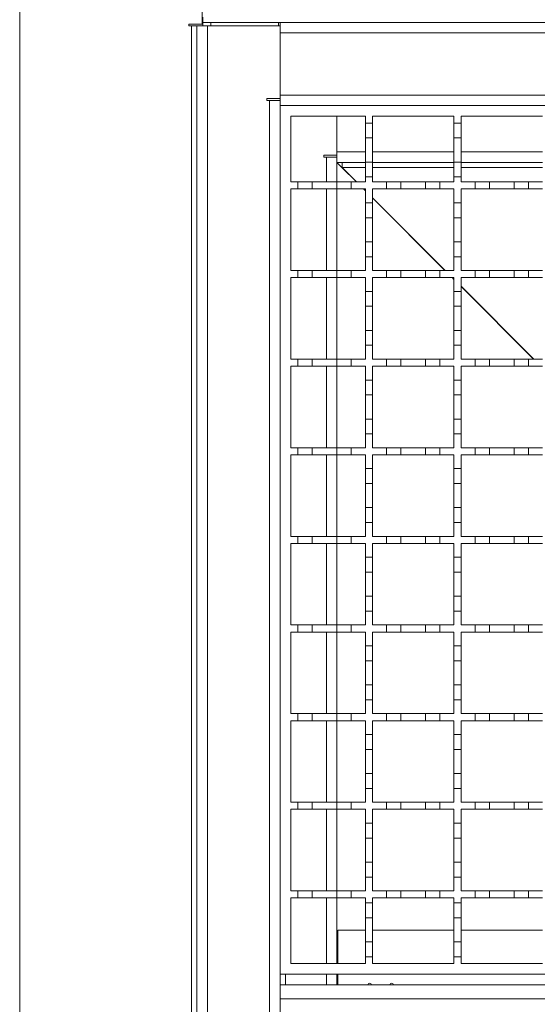
# Model space of a CAD drawing. Units: millimetres. Extents: x 765 to 2216, y 110 to 1959.
# Drawn here: x 922 to 1068, y 1440 to 1718 of the extents above; entities that cross this region are included whole.
import ezdxf

# ---------------------------------------------------------------- set-up
doc = ezdxf.new("R2010")
doc.units = ezdxf.units.MM
doc.header["$LTSCALE"] = 10
doc.linetypes.add('SLD-Durchgehend', pattern=[0])
doc.layers.add('MAßLINIE_MAßZEICHNUNGEN', color=7, linetype='SLD-Durchgehend')
doc.styles.add('SLDTEXTSTYLE0', font='Opinion Pro')
doc.dimstyles.new('SLDDIMSTYLE0', dxfattribs={"dimtxt": 51.366374, "dimasz": 35, "dimexe": 0, "dimexo": 0.0625, "dimgap": 12.841593, "dimtad": 0, "dimdec": 0, "dimrnd": 1e-09, "dimzin": 12, "dimdsep": 46, "dimtxsty": 'SLDTEXTSTYLE0', "dimsah": 1, "dimcen": 0.09, "dimadec": 0, "dimazin": 3, "dimtfac": 1, "dimtdec": 0, "dimtofl": 0, "dimtmove": 0, "dimatfit": 3, "dimfxl": 1, "dimfrac": 2, "dimtolj": 1, "dimtzin": 12, "dimarcsym": 0})

# ---------------------------------------------------------------- blocks, each defined once
blk = doc.blocks.new('_D_3')
at = {"layer": 'MAßLINIE_MAßZEICHNUNGEN', "color": 7}
for p, q in [((972.21, 1726.02), (972.21, 1833.34)), ((1772.21, 1726.02), (1772.21, 1833.34)), ((972.21, 1823.34), (1309.82, 1823.34)), ((1772.21, 1823.34), (1427.41, 1823.34))]:
    blk.add_line(p, q, dxfattribs=at)
for points in [[(972.21, 1823.34), (1007.21, 1808.34), (1007.21, 1838.34)], [(1772.21, 1823.34), (1737.21, 1838.34), (1737.21, 1808.34)]]:
    blk.add_solid(points, dxfattribs=at)
at = {"layer": 'MAßLINIE_MAßZEICHNUNGEN', "color": 7, "insert": (1309.82, 1852.11), "char_height": 52.917, "attachment_point": 1, "style": 'SLDTEXTSTYLE0'}
blk.add_mtext('800', dxfattribs=at)

msp = doc.modelspace()

# ---------------------------------------------------------------- linework, layer by layer
at = {"color": 7, "linetype": 'SLD-Durchgehend', "lineweight": 18}
for p, q in [((973.71, 1716.52), (973.71, 1767.02)), ((922.21, 1752.02), (922.21, 882.02)), ((969.96, 1716.52), (973.71, 1716.52)), ((969.96, 1716.02), (969.96, 1716.52)), ((973.91, 1718.53), (973.91, 1717.03)), ((973.91, 1717.03), (973.91, 1716.02)), ((976.11, 1717.03), (973.91, 1717.03)), ((976.11, 1717.03), (995.21, 1717.03)), ((995.21, 1717.03), (995.21, 1716.02)), ((995.21, 1717.03), (995.71, 1717.03)), ((995.71, 1717.03), (995.71, 1716.73)), ((995.71, 1717.03), (1748.71, 1717.03)), ((995.71, 1716.73), (995.71, 1716.02)), ((970.71, 1716.02), (969.96, 1716.02)), ((970.71, 918.02), (970.71, 1716.02)), ((972.21, 1716.02), (970.71, 1716.02)), ((972.21, 1716.02), (975.21, 1716.02)), ((972.21, 918.02), (972.21, 1716.02)), ((975.21, 1716.02), (975.21, 918.02)), ((975.21, 1716.02), (995.71, 1716.02)), ((995.71, 1716.02), (995.71, 1695.52)), ((995.71, 1696.53), (995.71, 1714.03)), ((1748.71, 1714.03), (995.71, 1714.03)), ((991.96, 1695.52), (995.71, 1695.52)), ((991.96, 1695.02), (991.96, 1695.52)), ((992.71, 1695.02), (991.96, 1695.02)), ((992.71, 939.02), (992.71, 1695.02)), ((992.71, 1695.02), (995.71, 1695.02)), ((995.71, 1696.53), (1748.71, 1696.53)), ((995.71, 1693.53), (995.71, 1695.52)), ((995.71, 1448.53), (995.71, 1693.53)), ((995.71, 1693.53), (1745.71, 1693.53)), ((998.71, 1690.53), (1019.71, 1690.53)), ((998.71, 1672.03), (998.71, 1690.53)), ((1011.71, 1679.52), (1011.71, 1690.53)), ((1011.71, 1680.53), (1011.71, 1690.53)), ((1019.71, 1690.53), (1019.71, 1688.63)), ((1021.71, 1690.53), (1044.71, 1690.53)), ((1021.71, 1688.63), (1021.71, 1690.53)), ((1044.71, 1690.53), (1044.71, 1688.63)), ((1046.71, 1690.53), (1069.71, 1690.53)), ((1046.71, 1688.63), (1046.71, 1690.53)), ((1019.71, 1688.63), (1021.71, 1688.63)), ((1019.71, 1684.43), (1019.71, 1688.63)), ((1021.71, 1688.63), (1021.71, 1684.43)), ((1044.71, 1688.63), (1046.71, 1688.63)), ((1044.71, 1684.43), (1044.71, 1688.63)), ((1046.71, 1688.63), (1046.71, 1684.43)), ((1021.71, 1684.43), (1019.71, 1684.43)), ((1019.71, 1684.43), (1019.71, 1677.63)), ((1021.71, 1677.63), (1021.71, 1684.43)), ((1046.71, 1684.43), (1044.71, 1684.43)), ((1044.71, 1684.43), (1044.71, 1677.63)), ((1046.71, 1677.63), (1046.71, 1684.43)), ((1007.96, 1679.52), (1011.71, 1679.52)), ((1007.96, 1679.02), (1007.96, 1679.52)), ((1008.71, 1679.02), (1007.96, 1679.02)), ((1008.71, 1679.02), (1011.71, 1679.02)), ((1011.71, 1677.53), (1011.71, 1679.52)), ((1019.71, 1677.63), (1021.71, 1677.63)), ((1019.71, 1673.43), (1019.71, 1677.63)), ((1021.71, 1677.63), (1021.71, 1673.43)), ((1044.71, 1677.63), (1046.71, 1677.63)), ((1044.71, 1673.43), (1044.71, 1677.63)), ((1046.71, 1677.63), (1046.71, 1673.43)), ((1011.71, 1677.53), (1011.71, 1672.03)), ((1019.71, 1677.53), (1011.71, 1677.53)), ((1011.71, 1677.49), (1013.17, 1676.03)), ((1013.21, 1676.11), (1013.13, 1676.03)), ((1013.21, 1676.07), (1013.17, 1676.03)), ((1013.21, 1677.53), (1013.21, 1676.07)), ((1044.71, 1677.53), (1021.71, 1677.53)), ((1069.71, 1677.53), (1046.71, 1677.53)), ((1021.71, 1673.43), (1019.71, 1673.43)), ((1019.71, 1673.43), (1019.71, 1672.03)), ((1021.71, 1672.03), (1021.71, 1673.43)), ((1046.71, 1673.43), (1044.71, 1673.43)), ((1044.71, 1673.43), (1044.71, 1672.03)), ((1046.71, 1672.03), (1046.71, 1673.43)), ((998.71, 1672.03), (1000.71, 1672.03)), ((1000.71, 1670.03), (998.71, 1670.03)), ((998.71, 1647.03), (998.71, 1670.03)), ((1000.71, 1670.03), (1000.71, 1672.03)), ((1000.71, 1672.03), (1004.71, 1672.03)), ((1004.71, 1670.03), (1000.71, 1670.03)), ((1004.71, 1672.03), (1004.71, 1670.03)), ((1004.71, 1672.03), (1011.71, 1672.03)), ((1011.71, 1670.03), (1004.71, 1670.03)), ((1011.71, 1670.03), (1011.71, 1672.03)), ((1011.71, 1672.03), (1015.71, 1672.03)), ((1015.71, 1670.03), (1011.71, 1670.03)), ((1011.71, 1670.03), (1011.71, 1647.03)), ((1015.71, 1672.03), (1015.71, 1670.03)), ((1015.71, 1672.03), (1019.71, 1672.03)), ((1019.71, 1670.03), (1015.71, 1670.03)), ((1019.71, 1670.03), (1019.71, 1666.13)), ((1021.71, 1672.03), (1025.71, 1672.03)), ((1025.71, 1670.03), (1021.71, 1670.03)), ((1021.71, 1666.13), (1021.71, 1670.03)), ((1025.71, 1670.03), (1025.71, 1672.03)), ((1025.71, 1672.03), (1029.71, 1672.03)), ((1029.71, 1670.03), (1025.71, 1670.03)), ((1029.71, 1672.03), (1029.71, 1670.03)), ((1029.71, 1672.03), (1036.71, 1672.03)), ((1036.71, 1670.03), (1029.71, 1670.03)), ((1036.71, 1670.03), (1036.71, 1672.03)), ((1036.71, 1672.03), (1040.71, 1672.03)), ((1040.71, 1670.03), (1036.71, 1670.03)), ((1040.71, 1672.03), (1040.71, 1670.03)), ((1040.71, 1672.03), (1044.71, 1672.03)), ((1044.71, 1670.03), (1040.71, 1670.03)), ((1044.71, 1670.03), (1044.71, 1666.13)), ((1046.71, 1672.03), (1050.71, 1672.03)), ((1050.71, 1670.03), (1046.71, 1670.03)), ((1046.71, 1666.13), (1046.71, 1670.03)), ((1050.71, 1670.03), (1050.71, 1672.03)), ((1050.71, 1672.03), (1054.71, 1672.03)), ((1054.71, 1670.03), (1050.71, 1670.03)), ((1054.71, 1672.03), (1054.71, 1670.03)), ((1054.71, 1672.03), (1061.71, 1672.03)), ((1061.71, 1670.03), (1054.71, 1670.03)), ((1061.71, 1670.03), (1061.71, 1672.03)), ((1061.71, 1672.03), (1065.71, 1672.03)), ((1065.71, 1670.03), (1061.71, 1670.03)), ((1065.71, 1672.03), (1065.71, 1670.03)), ((1065.71, 1672.03), (1069.71, 1672.03)), ((1069.71, 1670.03), (1065.71, 1670.03)), ((1019.71, 1666.13), (1021.71, 1666.13)), ((1019.71, 1661.93), (1019.71, 1666.13)), ((1021.71, 1666.13), (1021.71, 1661.93)), ((1044.71, 1666.13), (1046.71, 1666.13)), ((1044.71, 1661.93), (1044.71, 1666.13)), ((1046.71, 1666.13), (1046.71, 1661.93)), ((1021.71, 1661.93), (1019.71, 1661.93)), ((1019.71, 1661.93), (1019.71, 1655.13)), ((1021.71, 1655.13), (1021.71, 1661.93)), ((1046.71, 1661.93), (1044.71, 1661.93)), ((1044.71, 1661.93), (1044.71, 1655.13)), ((1046.71, 1655.13), (1046.71, 1661.93)), ((1019.71, 1655.13), (1021.71, 1655.13)), ((1019.71, 1650.93), (1019.71, 1655.13)), ((1021.71, 1655.13), (1021.71, 1650.93)), ((1044.71, 1655.13), (1046.71, 1655.13)), ((1044.71, 1650.93), (1044.71, 1655.13)), ((1046.71, 1655.13), (1046.71, 1650.93)), ((1021.71, 1650.93), (1019.71, 1650.93)), ((1019.71, 1650.93), (1019.71, 1647.03)), ((1021.71, 1647.03), (1021.71, 1650.93)), ((1046.71, 1650.93), (1044.71, 1650.93)), ((1044.71, 1650.93), (1044.71, 1647.03)), ((1046.71, 1647.03), (1046.71, 1650.93)), ((998.71, 1647.03), (1000.71, 1647.03)), ((1000.71, 1645.03), (998.71, 1645.03)), ((998.71, 1622.03), (998.71, 1645.03)), ((1000.71, 1645.03), (1000.71, 1647.03)), ((1000.71, 1647.03), (1004.71, 1647.03)), ((1004.71, 1645.03), (1000.71, 1645.03)), ((1004.71, 1647.03), (1004.71, 1645.03)), ((1004.71, 1647.03), (1011.71, 1647.03)), ((1011.71, 1645.03), (1004.71, 1645.03)), ((1011.71, 1645.03), (1011.71, 1647.03)), ((1011.71, 1647.03), (1015.71, 1647.03)), ((1015.71, 1645.03), (1011.71, 1645.03)), ((1011.71, 1645.03), (1011.71, 1622.03)), ((1015.71, 1647.03), (1015.71, 1645.03)), ((1015.71, 1647.03), (1019.71, 1647.03)), ((1019.71, 1645.03), (1015.71, 1645.03)), ((1019.71, 1645.03), (1019.71, 1641.13)), ((1021.71, 1647.03), (1025.71, 1647.03)), ((1025.71, 1645.03), (1021.71, 1645.03)), ((1021.71, 1641.13), (1021.71, 1645.03)), ((1025.71, 1645.03), (1025.71, 1647.03)), ((1025.71, 1647.03), (1029.71, 1647.03)), ((1029.71, 1645.03), (1025.71, 1645.03)), ((1029.71, 1647.03), (1029.71, 1645.03)), ((1029.71, 1647.03), (1036.71, 1647.03)), ((1036.71, 1645.03), (1029.71, 1645.03)), ((1036.71, 1645.03), (1036.71, 1647.03)), ((1036.71, 1647.03), (1040.71, 1647.03)), ((1040.71, 1645.03), (1036.71, 1645.03)), ((1040.71, 1647.03), (1040.71, 1645.03)), ((1040.71, 1647.03), (1044.71, 1647.03)), ((1044.71, 1645.03), (1040.71, 1645.03)), ((1044.71, 1645.03), (1044.71, 1641.13)), ((1046.71, 1647.03), (1050.71, 1647.03)), ((1050.71, 1645.03), (1046.71, 1645.03)), ((1046.71, 1641.13), (1046.71, 1645.03)), ((1050.71, 1645.03), (1050.71, 1647.03)), ((1050.71, 1647.03), (1054.71, 1647.03)), ((1054.71, 1645.03), (1050.71, 1645.03)), ((1054.71, 1647.03), (1054.71, 1645.03)), ((1054.71, 1647.03), (1061.71, 1647.03)), ((1061.71, 1645.03), (1054.71, 1645.03)), ((1061.71, 1645.03), (1061.71, 1647.03)), ((1061.71, 1647.03), (1065.71, 1647.03)), ((1065.71, 1645.03), (1061.71, 1645.03)), ((1065.71, 1647.03), (1065.71, 1645.03)), ((1065.71, 1647.03), (1069.71, 1647.03)), ((1069.71, 1645.03), (1065.71, 1645.03)), ((1019.71, 1641.13), (1021.71, 1641.13)), ((1019.71, 1636.93), (1019.71, 1641.13)), ((1021.71, 1641.13), (1021.71, 1636.93)), ((1044.71, 1641.13), (1046.71, 1641.13)), ((1044.71, 1636.93), (1044.71, 1641.13)), ((1046.71, 1641.13), (1046.71, 1636.93)), ((1021.71, 1636.93), (1019.71, 1636.93)), ((1019.71, 1636.93), (1019.71, 1630.13)), ((1021.71, 1630.13), (1021.71, 1636.93)), ((1046.71, 1636.93), (1044.71, 1636.93)), ((1044.71, 1636.93), (1044.71, 1630.13)), ((1046.71, 1630.13), (1046.71, 1636.93)), ((1019.71, 1630.13), (1021.71, 1630.13)), ((1019.71, 1625.93), (1019.71, 1630.13)), ((1021.71, 1630.13), (1021.71, 1625.93)), ((1044.71, 1630.13), (1046.71, 1630.13)), ((1044.71, 1625.93), (1044.71, 1630.13)), ((1046.71, 1630.13), (1046.71, 1625.93)), ((1021.71, 1625.93), (1019.71, 1625.93)), ((1019.71, 1625.93), (1019.71, 1622.03)), ((1021.71, 1622.03), (1021.71, 1625.93)), ((1046.71, 1625.93), (1044.71, 1625.93)), ((1044.71, 1625.93), (1044.71, 1622.03)), ((1046.71, 1622.03), (1046.71, 1625.93)), ((998.71, 1622.03), (1000.71, 1622.03)), ((1000.71, 1620.03), (998.71, 1620.03)), ((998.71, 1597.03), (998.71, 1620.03)), ((1000.71, 1620.03), (1000.71, 1622.03)), ((1000.71, 1622.03), (1004.71, 1622.03)), ((1004.71, 1620.03), (1000.71, 1620.03)), ((1004.71, 1622.03), (1004.71, 1620.03)), ((1004.71, 1622.03), (1011.71, 1622.03)), ((1011.71, 1620.03), (1004.71, 1620.03)), ((1011.71, 1620.03), (1011.71, 1622.03)), ((1011.71, 1622.03), (1015.71, 1622.03)), ((1015.71, 1620.03), (1011.71, 1620.03)), ((1011.71, 1620.03), (1011.71, 1597.03)), ((1015.71, 1622.03), (1015.71, 1620.03)), ((1015.71, 1622.03), (1019.71, 1622.03)), ((1019.71, 1620.03), (1015.71, 1620.03)), ((1019.71, 1620.03), (1019.71, 1616.13)), ((1021.71, 1622.03), (1025.71, 1622.03)), ((1025.71, 1620.03), (1021.71, 1620.03)), ((1021.71, 1616.13), (1021.71, 1620.03)), ((1025.71, 1620.03), (1025.71, 1622.03)), ((1025.71, 1622.03), (1029.71, 1622.03)), ((1029.71, 1620.03), (1025.71, 1620.03)), ((1029.71, 1622.03), (1029.71, 1620.03)), ((1029.71, 1622.03), (1036.71, 1622.03)), ((1036.71, 1620.03), (1029.71, 1620.03)), ((1036.71, 1620.03), (1036.71, 1622.03)), ((1036.71, 1622.03), (1040.71, 1622.03)), ((1040.71, 1620.03), (1036.71, 1620.03)), ((1040.71, 1622.03), (1040.71, 1620.03)), ((1040.71, 1622.03), (1044.71, 1622.03)), ((1044.71, 1620.03), (1040.71, 1620.03)), ((1044.71, 1620.03), (1044.71, 1616.13)), ((1046.71, 1622.03), (1050.71, 1622.03)), ((1050.71, 1620.03), (1046.71, 1620.03)), ((1046.71, 1616.13), (1046.71, 1620.03)), ((1050.71, 1620.03), (1050.71, 1622.03)), ((1050.71, 1622.03), (1054.71, 1622.03)), ((1054.71, 1620.03), (1050.71, 1620.03)), ((1054.71, 1622.03), (1054.71, 1620.03)), ((1054.71, 1622.03), (1061.71, 1622.03)), ((1061.71, 1620.03), (1054.71, 1620.03)), ((1061.71, 1620.03), (1061.71, 1622.03)), ((1061.71, 1622.03), (1065.71, 1622.03)), ((1065.71, 1620.03), (1061.71, 1620.03)), ((1065.71, 1622.03), (1065.71, 1620.03)), ((1065.71, 1622.03), (1069.71, 1622.03)), ((1069.71, 1620.03), (1065.71, 1620.03)), ((1019.71, 1616.13), (1021.71, 1616.13)), ((1019.71, 1611.93), (1019.71, 1616.13)), ((1021.71, 1616.13), (1021.71, 1611.93)), ((1044.71, 1616.13), (1046.71, 1616.13)), ((1044.71, 1611.93), (1044.71, 1616.13)), ((1046.71, 1616.13), (1046.71, 1611.93)), ((1021.71, 1611.93), (1019.71, 1611.93)), ((1019.71, 1611.93), (1019.71, 1605.13)), ((1021.71, 1605.13), (1021.71, 1611.93)), ((1046.71, 1611.93), (1044.71, 1611.93)), ((1044.71, 1611.93), (1044.71, 1605.13)), ((1046.71, 1605.13), (1046.71, 1611.93)), ((1019.71, 1605.13), (1021.71, 1605.13)), ((1019.71, 1600.93), (1019.71, 1605.13)), ((1021.71, 1605.13), (1021.71, 1600.93)), ((1044.71, 1605.13), (1046.71, 1605.13)), ((1044.71, 1600.93), (1044.71, 1605.13)), ((1046.71, 1605.13), (1046.71, 1600.93)), ((1021.71, 1600.93), (1019.71, 1600.93)), ((1019.71, 1600.93), (1019.71, 1597.03)), ((1021.71, 1597.03), (1021.71, 1600.93)), ((1046.71, 1600.93), (1044.71, 1600.93)), ((1044.71, 1600.93), (1044.71, 1597.03)), ((1046.71, 1597.03), (1046.71, 1600.93)), ((998.71, 1597.03), (1000.71, 1597.03)), ((1000.71, 1595.03), (998.71, 1595.03)), ((998.71, 1572.03), (998.71, 1595.03)), ((1000.71, 1595.03), (1000.71, 1597.03)), ((1000.71, 1597.03), (1004.71, 1597.03)), ((1004.71, 1595.03), (1000.71, 1595.03)), ((1004.71, 1597.03), (1004.71, 1595.03)), ((1004.71, 1597.03), (1011.71, 1597.03)), ((1011.71, 1595.03), (1004.71, 1595.03)), ((1011.71, 1595.03), (1011.71, 1597.03)), ((1011.71, 1597.03), (1015.71, 1597.03)), ((1015.71, 1595.03), (1011.71, 1595.03)), ((1011.71, 1595.03), (1011.71, 1572.03)), ((1015.71, 1597.03), (1015.71, 1595.03)), ((1015.71, 1597.03), (1019.71, 1597.03)), ((1019.71, 1595.03), (1015.71, 1595.03)), ((1019.71, 1595.03), (1019.71, 1591.13)), ((1021.71, 1597.03), (1025.71, 1597.03)), ((1025.71, 1595.03), (1021.71, 1595.03)), ((1021.71, 1591.13), (1021.71, 1595.03)), ((1025.71, 1595.03), (1025.71, 1597.03)), ((1025.71, 1597.03), (1029.71, 1597.03)), ((1029.71, 1595.03), (1025.71, 1595.03)), ((1029.71, 1597.03), (1029.71, 1595.03)), ((1029.71, 1597.03), (1036.71, 1597.03)), ((1036.71, 1595.03), (1029.71, 1595.03)), ((1036.71, 1595.03), (1036.71, 1597.03)), ((1036.71, 1597.03), (1040.71, 1597.03)), ((1040.71, 1595.03), (1036.71, 1595.03)), ((1040.71, 1597.03), (1040.71, 1595.03)), ((1040.71, 1597.03), (1044.71, 1597.03)), ((1044.71, 1595.03), (1040.71, 1595.03)), ((1044.71, 1595.03), (1044.71, 1591.13)), ((1046.71, 1597.03), (1050.71, 1597.03)), ((1050.71, 1595.03), (1046.71, 1595.03)), ((1046.71, 1591.13), (1046.71, 1595.03)), ((1050.71, 1595.03), (1050.71, 1597.03)), ((1050.71, 1597.03), (1054.71, 1597.03)), ((1054.71, 1595.03), (1050.71, 1595.03)), ((1054.71, 1597.03), (1054.71, 1595.03)), ((1054.71, 1597.03), (1061.71, 1597.03)), ((1061.71, 1595.03), (1054.71, 1595.03)), ((1061.71, 1595.03), (1061.71, 1597.03)), ((1061.71, 1597.03), (1065.71, 1597.03)), ((1065.71, 1595.03), (1061.71, 1595.03)), ((1065.71, 1597.03), (1065.71, 1595.03)), ((1065.71, 1597.03), (1069.71, 1597.03)), ((1069.71, 1595.03), (1065.71, 1595.03)), ((1019.71, 1591.13), (1021.71, 1591.13)), ((1019.71, 1586.93), (1019.71, 1591.13)), ((1021.71, 1591.13), (1021.71, 1586.93)), ((1044.71, 1591.13), (1046.71, 1591.13)), ((1044.71, 1586.93), (1044.71, 1591.13)), ((1046.71, 1591.13), (1046.71, 1586.93)), ((1021.71, 1586.93), (1019.71, 1586.93)), ((1019.71, 1586.93), (1019.71, 1580.13)), ((1021.71, 1580.13), (1021.71, 1586.93)), ((1046.71, 1586.93), (1044.71, 1586.93)), ((1044.71, 1586.93), (1044.71, 1580.13)), ((1046.71, 1580.13), (1046.71, 1586.93)), ((1019.71, 1580.13), (1021.71, 1580.13)), ((1019.71, 1575.93), (1019.71, 1580.13)), ((1021.71, 1580.13), (1021.71, 1575.93)), ((1044.71, 1580.13), (1046.71, 1580.13)), ((1044.71, 1575.93), (1044.71, 1580.13)), ((1046.71, 1580.13), (1046.71, 1575.93)), ((1021.71, 1575.93), (1019.71, 1575.93)), ((1019.71, 1575.93), (1019.71, 1572.03)), ((1021.71, 1572.03), (1021.71, 1575.93)), ((1046.71, 1575.93), (1044.71, 1575.93)), ((1044.71, 1575.93), (1044.71, 1572.03)), ((1046.71, 1572.03), (1046.71, 1575.93)), ((998.71, 1572.03), (1000.71, 1572.03)), ((1000.71, 1570.03), (998.71, 1570.03)), ((998.71, 1547.03), (998.71, 1570.03)), ((1000.71, 1570.03), (1000.71, 1572.03)), ((1000.71, 1572.03), (1004.71, 1572.03)), ((1004.71, 1570.03), (1000.71, 1570.03)), ((1004.71, 1572.03), (1004.71, 1570.03)), ((1004.71, 1572.03), (1011.71, 1572.03)), ((1011.71, 1570.03), (1004.71, 1570.03)), ((1011.71, 1570.03), (1011.71, 1572.03)), ((1011.71, 1572.03), (1015.71, 1572.03)), ((1015.71, 1570.03), (1011.71, 1570.03)), ((1011.71, 1570.03), (1011.71, 1547.03)), ((1015.71, 1572.03), (1015.71, 1570.03)), ((1015.71, 1572.03), (1019.71, 1572.03)), ((1019.71, 1570.03), (1015.71, 1570.03)), ((1019.71, 1570.03), (1019.71, 1566.13)), ((1021.71, 1572.03), (1025.71, 1572.03)), ((1025.71, 1570.03), (1021.71, 1570.03)), ((1021.71, 1566.13), (1021.71, 1570.03)), ((1025.71, 1570.03), (1025.71, 1572.03)), ((1025.71, 1572.03), (1029.71, 1572.03)), ((1029.71, 1570.03), (1025.71, 1570.03)), ((1029.71, 1572.03), (1029.71, 1570.03)), ((1029.71, 1572.03), (1036.71, 1572.03)), ((1036.71, 1570.03), (1029.71, 1570.03)), ((1036.71, 1570.03), (1036.71, 1572.03)), ((1036.71, 1572.03), (1040.71, 1572.03)), ((1040.71, 1570.03), (1036.71, 1570.03)), ((1040.71, 1572.03), (1040.71, 1570.03)), ((1040.71, 1572.03), (1044.71, 1572.03)), ((1044.71, 1570.03), (1040.71, 1570.03)), ((1044.71, 1570.03), (1044.71, 1566.13)), ((1046.71, 1572.03), (1050.71, 1572.03)), ((1050.71, 1570.03), (1046.71, 1570.03)), ((1046.71, 1566.13), (1046.71, 1570.03)), ((1050.71, 1570.03), (1050.71, 1572.03)), ((1050.71, 1572.03), (1054.71, 1572.03)), ((1054.71, 1570.03), (1050.71, 1570.03)), ((1054.71, 1572.03), (1054.71, 1570.03)), ((1054.71, 1572.03), (1061.71, 1572.03)), ((1061.71, 1570.03), (1054.71, 1570.03)), ((1061.71, 1570.03), (1061.71, 1572.03)), ((1061.71, 1572.03), (1065.71, 1572.03)), ((1065.71, 1570.03), (1061.71, 1570.03)), ((1065.71, 1572.03), (1065.71, 1570.03)), ((1065.71, 1572.03), (1069.71, 1572.03)), ((1069.71, 1570.03), (1065.71, 1570.03)), ((1019.71, 1566.13), (1021.71, 1566.13)), ((1019.71, 1561.93), (1019.71, 1566.13)), ((1021.71, 1566.13), (1021.71, 1561.93)), ((1044.71, 1566.13), (1046.71, 1566.13)), ((1044.71, 1561.93), (1044.71, 1566.13)), ((1046.71, 1566.13), (1046.71, 1561.93)), ((1021.71, 1561.93), (1019.71, 1561.93)), ((1019.71, 1561.93), (1019.71, 1555.13)), ((1021.71, 1555.13), (1021.71, 1561.93)), ((1046.71, 1561.93), (1044.71, 1561.93)), ((1044.71, 1561.93), (1044.71, 1555.13)), ((1046.71, 1555.13), (1046.71, 1561.93)), ((1019.71, 1555.13), (1021.71, 1555.13)), ((1019.71, 1550.93), (1019.71, 1555.13)), ((1021.71, 1555.13), (1021.71, 1550.93)), ((1044.71, 1555.13), (1046.71, 1555.13)), ((1044.71, 1550.93), (1044.71, 1555.13)), ((1046.71, 1555.13), (1046.71, 1550.93)), ((1021.71, 1550.93), (1019.71, 1550.93)), ((1019.71, 1550.93), (1019.71, 1547.03)), ((1021.71, 1547.03), (1021.71, 1550.93)), ((1046.71, 1550.93), (1044.71, 1550.93)), ((1044.71, 1550.93), (1044.71, 1547.03)), ((1046.71, 1547.03), (1046.71, 1550.93)), ((998.71, 1547.03), (1000.71, 1547.03)), ((1000.71, 1545.03), (998.71, 1545.03)), ((998.71, 1522.03), (998.71, 1545.03)), ((1000.71, 1545.03), (1000.71, 1547.03)), ((1000.71, 1547.03), (1004.71, 1547.03)), ((1004.71, 1545.03), (1000.71, 1545.03)), ((1004.71, 1547.03), (1004.71, 1545.03)), ((1004.71, 1547.03), (1011.71, 1547.03)), ((1011.71, 1545.03), (1004.71, 1545.03)), ((1011.71, 1545.03), (1011.71, 1547.03)), ((1011.71, 1547.03), (1015.71, 1547.03)), ((1015.71, 1545.03), (1011.71, 1545.03)), ((1011.71, 1545.03), (1011.71, 1522.03)), ((1015.71, 1547.03), (1015.71, 1545.03)), ((1015.71, 1547.03), (1019.71, 1547.03)), ((1019.71, 1545.03), (1015.71, 1545.03)), ((1019.71, 1545.03), (1019.71, 1541.13)), ((1021.71, 1547.03), (1025.71, 1547.03)), ((1025.71, 1545.03), (1021.71, 1545.03)), ((1021.71, 1541.13), (1021.71, 1545.03)), ((1025.71, 1545.03), (1025.71, 1547.03)), ((1025.71, 1547.03), (1029.71, 1547.03)), ((1029.71, 1545.03), (1025.71, 1545.03)), ((1029.71, 1547.03), (1029.71, 1545.03)), ((1029.71, 1547.03), (1036.71, 1547.03)), ((1036.71, 1545.03), (1029.71, 1545.03)), ((1036.71, 1545.03), (1036.71, 1547.03)), ((1036.71, 1547.03), (1040.71, 1547.03)), ((1040.71, 1545.03), (1036.71, 1545.03)), ((1040.71, 1547.03), (1040.71, 1545.03)), ((1040.71, 1547.03), (1044.71, 1547.03)), ((1044.71, 1545.03), (1040.71, 1545.03)), ((1044.71, 1545.03), (1044.71, 1541.13)), ((1046.71, 1547.03), (1050.71, 1547.03)), ((1050.71, 1545.03), (1046.71, 1545.03)), ((1046.71, 1541.13), (1046.71, 1545.03)), ((1050.71, 1545.03), (1050.71, 1547.03)), ((1050.71, 1547.03), (1054.71, 1547.03)), ((1054.71, 1545.03), (1050.71, 1545.03)), ((1054.71, 1547.03), (1054.71, 1545.03)), ((1054.71, 1547.03), (1061.71, 1547.03)), ((1061.71, 1545.03), (1054.71, 1545.03)), ((1061.71, 1545.03), (1061.71, 1547.03)), ((1061.71, 1547.03), (1065.71, 1547.03)), ((1065.71, 1545.03), (1061.71, 1545.03)), ((1065.71, 1547.03), (1065.71, 1545.03)), ((1065.71, 1547.03), (1069.71, 1547.03)), ((1069.71, 1545.03), (1065.71, 1545.03)), ((1019.71, 1541.13), (1021.71, 1541.13)), ((1019.71, 1536.93), (1019.71, 1541.13)), ((1021.71, 1541.13), (1021.71, 1536.93)), ((1044.71, 1541.13), (1046.71, 1541.13)), ((1044.71, 1536.93), (1044.71, 1541.13)), ((1046.71, 1541.13), (1046.71, 1536.93)), ((1021.71, 1536.93), (1019.71, 1536.93)), ((1019.71, 1536.93), (1019.71, 1530.13)), ((1021.71, 1530.13), (1021.71, 1536.93)), ((1046.71, 1536.93), (1044.71, 1536.93)), ((1044.71, 1536.93), (1044.71, 1530.13)), ((1046.71, 1530.13), (1046.71, 1536.93)), ((1019.71, 1530.13), (1021.71, 1530.13)), ((1019.71, 1525.93), (1019.71, 1530.13)), ((1021.71, 1530.13), (1021.71, 1525.93)), ((1044.71, 1530.13), (1046.71, 1530.13)), ((1044.71, 1525.93), (1044.71, 1530.13)), ((1046.71, 1530.13), (1046.71, 1525.93)), ((1021.71, 1525.93), (1019.71, 1525.93)), ((1019.71, 1525.93), (1019.71, 1522.03)), ((1021.71, 1522.03), (1021.71, 1525.93)), ((1046.71, 1525.93), (1044.71, 1525.93)), ((1044.71, 1525.93), (1044.71, 1522.03)), ((1046.71, 1522.03), (1046.71, 1525.93)), ((998.71, 1522.03), (1000.71, 1522.03)), ((1000.71, 1520.03), (998.71, 1520.03)), ((998.71, 1497.03), (998.71, 1520.03)), ((1000.71, 1520.03), (1000.71, 1522.03)), ((1000.71, 1522.03), (1004.71, 1522.03)), ((1004.71, 1520.03), (1000.71, 1520.03)), ((1004.71, 1522.03), (1004.71, 1520.03)), ((1004.71, 1522.03), (1011.71, 1522.03)), ((1011.71, 1520.03), (1004.71, 1520.03)), ((1011.71, 1520.03), (1011.71, 1522.03)), ((1011.71, 1522.03), (1015.71, 1522.03)), ((1015.71, 1520.03), (1011.71, 1520.03)), ((1011.71, 1520.03), (1011.71, 1497.03)), ((1015.71, 1522.03), (1015.71, 1520.03)), ((1015.71, 1522.03), (1019.71, 1522.03)), ((1019.71, 1520.03), (1015.71, 1520.03)), ((1019.71, 1520.03), (1019.71, 1516.13)), ((1021.71, 1522.03), (1025.71, 1522.03)), ((1025.71, 1520.03), (1021.71, 1520.03)), ((1021.71, 1516.13), (1021.71, 1520.03)), ((1025.71, 1520.03), (1025.71, 1522.03)), ((1025.71, 1522.03), (1029.71, 1522.03)), ((1029.71, 1520.03), (1025.71, 1520.03)), ((1029.71, 1522.03), (1029.71, 1520.03)), ((1029.71, 1522.03), (1036.71, 1522.03)), ((1036.71, 1520.03), (1029.71, 1520.03)), ((1036.71, 1520.03), (1036.71, 1522.03)), ((1036.71, 1522.03), (1040.71, 1522.03)), ((1040.71, 1520.03), (1036.71, 1520.03)), ((1040.71, 1522.03), (1040.71, 1520.03)), ((1040.71, 1522.03), (1044.71, 1522.03)), ((1044.71, 1520.03), (1040.71, 1520.03)), ((1044.71, 1520.03), (1044.71, 1516.13)), ((1046.71, 1522.03), (1050.71, 1522.03)), ((1050.71, 1520.03), (1046.71, 1520.03)), ((1046.71, 1516.13), (1046.71, 1520.03)), ((1050.71, 1520.03), (1050.71, 1522.03)), ((1050.71, 1522.03), (1054.71, 1522.03)), ((1054.71, 1520.03), (1050.71, 1520.03)), ((1054.71, 1522.03), (1054.71, 1520.03)), ((1054.71, 1522.03), (1061.71, 1522.03)), ((1061.71, 1520.03), (1054.71, 1520.03)), ((1061.71, 1520.03), (1061.71, 1522.03)), ((1061.71, 1522.03), (1065.71, 1522.03)), ((1065.71, 1520.03), (1061.71, 1520.03)), ((1065.71, 1522.03), (1065.71, 1520.03)), ((1065.71, 1522.03), (1069.71, 1522.03)), ((1069.71, 1520.03), (1065.71, 1520.03)), ((1019.71, 1516.13), (1021.71, 1516.13)), ((1019.71, 1511.93), (1019.71, 1516.13)), ((1021.71, 1516.13), (1021.71, 1511.93)), ((1044.71, 1516.13), (1046.71, 1516.13)), ((1044.71, 1511.93), (1044.71, 1516.13)), ((1046.71, 1516.13), (1046.71, 1511.93)), ((1021.71, 1511.93), (1019.71, 1511.93)), ((1019.71, 1511.93), (1019.71, 1505.13)), ((1021.71, 1505.13), (1021.71, 1511.93)), ((1046.71, 1511.93), (1044.71, 1511.93)), ((1044.71, 1511.93), (1044.71, 1505.13)), ((1046.71, 1505.13), (1046.71, 1511.93)), ((1019.71, 1500.93), (1019.71, 1505.13)), ((1019.71, 1505.13), (1021.71, 1505.13)), ((1021.71, 1505.13), (1021.71, 1500.93)), ((1044.71, 1500.93), (1044.71, 1505.13)), ((1044.71, 1505.13), (1046.71, 1505.13)), ((1046.71, 1505.13), (1046.71, 1500.93)), ((1021.71, 1500.93), (1019.71, 1500.93)), ((1019.71, 1500.93), (1019.71, 1497.03)), ((1021.71, 1497.03), (1021.71, 1500.93)), ((1046.71, 1500.93), (1044.71, 1500.93)), ((1044.71, 1500.93), (1044.71, 1497.03)), ((1046.71, 1497.03), (1046.71, 1500.93)), ((998.71, 1497.03), (1000.71, 1497.03)), ((1000.71, 1495.03), (998.71, 1495.03)), ((998.71, 1472.03), (998.71, 1495.03)), ((1000.71, 1495.03), (1000.71, 1497.03)), ((1000.71, 1497.03), (1004.71, 1497.03)), ((1004.71, 1495.03), (1000.71, 1495.03)), ((1004.71, 1497.03), (1004.71, 1495.03)), ((1004.71, 1497.03), (1011.71, 1497.03)), ((1011.71, 1495.03), (1004.71, 1495.03)), ((1011.71, 1495.03), (1011.71, 1497.03)), ((1011.71, 1497.03), (1015.71, 1497.03)), ((1015.71, 1495.03), (1011.71, 1495.03)), ((1011.71, 1495.03), (1011.71, 1472.03)), ((1015.71, 1497.03), (1015.71, 1495.03)), ((1015.71, 1497.03), (1019.71, 1497.03)), ((1019.71, 1495.03), (1015.71, 1495.03)), ((1019.71, 1495.03), (1019.71, 1491.13)), ((1021.71, 1497.03), (1025.71, 1497.03)), ((1025.71, 1495.03), (1021.71, 1495.03)), ((1021.71, 1491.13), (1021.71, 1495.03)), ((1025.71, 1495.03), (1025.71, 1497.03)), ((1025.71, 1497.03), (1029.71, 1497.03)), ((1029.71, 1495.03), (1025.71, 1495.03)), ((1029.71, 1497.03), (1029.71, 1495.03)), ((1029.71, 1497.03), (1036.71, 1497.03)), ((1036.71, 1495.03), (1029.71, 1495.03)), ((1036.71, 1495.03), (1036.71, 1497.03)), ((1036.71, 1497.03), (1040.71, 1497.03)), ((1040.71, 1495.03), (1036.71, 1495.03)), ((1040.71, 1497.03), (1040.71, 1495.03)), ((1040.71, 1497.03), (1044.71, 1497.03)), ((1044.71, 1495.03), (1040.71, 1495.03)), ((1044.71, 1495.03), (1044.71, 1491.13)), ((1046.71, 1497.03), (1050.71, 1497.03)), ((1050.71, 1495.03), (1046.71, 1495.03)), ((1046.71, 1491.13), (1046.71, 1495.03)), ((1050.71, 1495.03), (1050.71, 1497.03)), ((1050.71, 1497.03), (1054.71, 1497.03)), ((1054.71, 1495.03), (1050.71, 1495.03)), ((1054.71, 1497.03), (1054.71, 1495.03)), ((1054.71, 1497.03), (1061.71, 1497.03)), ((1061.71, 1495.03), (1054.71, 1495.03)), ((1061.71, 1495.03), (1061.71, 1497.03)), ((1061.71, 1497.03), (1065.71, 1497.03)), ((1065.71, 1495.03), (1061.71, 1495.03)), ((1065.71, 1497.03), (1065.71, 1495.03)), ((1065.71, 1497.03), (1069.71, 1497.03)), ((1069.71, 1495.03), (1065.71, 1495.03)), ((1019.71, 1491.13), (1021.71, 1491.13)), ((1019.71, 1486.93), (1019.71, 1491.13)), ((1021.71, 1491.13), (1021.71, 1486.93)), ((1044.71, 1491.13), (1046.71, 1491.13)), ((1044.71, 1486.93), (1044.71, 1491.13)), ((1046.71, 1491.13), (1046.71, 1486.93)), ((1021.71, 1486.93), (1019.71, 1486.93)), ((1019.71, 1486.93), (1019.71, 1480.13)), ((1021.71, 1480.13), (1021.71, 1486.93)), ((1046.71, 1486.93), (1044.71, 1486.93)), ((1044.71, 1486.93), (1044.71, 1480.13)), ((1046.71, 1480.13), (1046.71, 1486.93)), ((1019.71, 1475.93), (1019.71, 1480.13)), ((1019.71, 1480.13), (1021.71, 1480.13)), ((1021.71, 1480.13), (1021.71, 1475.93)), ((1044.71, 1475.93), (1044.71, 1480.13)), ((1044.71, 1480.13), (1046.71, 1480.13)), ((1046.71, 1480.13), (1046.71, 1475.93)), ((1021.71, 1475.93), (1019.71, 1475.93)), ((1019.71, 1475.93), (1019.71, 1472.03)), ((1021.71, 1472.03), (1021.71, 1475.93)), ((1046.71, 1475.93), (1044.71, 1475.93)), ((1044.71, 1475.93), (1044.71, 1472.03)), ((1046.71, 1472.03), (1046.71, 1475.93)), ((998.71, 1472.03), (1000.71, 1472.03)), ((1000.71, 1470.03), (998.71, 1470.03)), ((998.71, 1451.53), (998.71, 1470.03)), ((1000.71, 1472.03), (1004.71, 1472.03)), ((1000.71, 1470.03), (1000.71, 1472.03)), ((1004.71, 1470.03), (1000.71, 1470.03)), ((1004.71, 1472.03), (1004.71, 1470.03)), ((1004.71, 1472.03), (1011.71, 1472.03)), ((1011.71, 1470.03), (1004.71, 1470.03)), ((1011.71, 1472.03), (1015.71, 1472.03)), ((1011.71, 1470.03), (1011.71, 1472.03)), ((1015.71, 1470.03), (1011.71, 1470.03)), ((1011.71, 1470.03), (1011.71, 1451.53)), ((1015.71, 1472.03), (1015.71, 1470.03)), ((1015.71, 1472.03), (1019.71, 1472.03)), ((1019.71, 1470.03), (1015.71, 1470.03)), ((1019.71, 1470.03), (1019.71, 1468.63)), ((1021.71, 1472.03), (1025.71, 1472.03)), ((1025.71, 1470.03), (1021.71, 1470.03)), ((1021.71, 1468.63), (1021.71, 1470.03)), ((1025.71, 1472.03), (1029.71, 1472.03)), ((1025.71, 1470.03), (1025.71, 1472.03)), ((1029.71, 1470.03), (1025.71, 1470.03)), ((1029.71, 1472.03), (1029.71, 1470.03)), ((1029.71, 1472.03), (1036.71, 1472.03)), ((1036.71, 1470.03), (1029.71, 1470.03)), ((1036.71, 1472.03), (1040.71, 1472.03)), ((1036.71, 1470.03), (1036.71, 1472.03)), ((1040.71, 1470.03), (1036.71, 1470.03)), ((1040.71, 1472.03), (1040.71, 1470.03)), ((1040.71, 1472.03), (1044.71, 1472.03)), ((1044.71, 1470.03), (1040.71, 1470.03)), ((1044.71, 1470.03), (1044.71, 1468.63)), ((1046.71, 1472.03), (1050.71, 1472.03)), ((1050.71, 1470.03), (1046.71, 1470.03)), ((1046.71, 1468.63), (1046.71, 1470.03)), ((1050.71, 1472.03), (1054.71, 1472.03)), ((1050.71, 1470.03), (1050.71, 1472.03)), ((1054.71, 1470.03), (1050.71, 1470.03)), ((1054.71, 1472.03), (1054.71, 1470.03)), ((1054.71, 1472.03), (1061.71, 1472.03)), ((1061.71, 1470.03), (1054.71, 1470.03)), ((1061.71, 1472.03), (1065.71, 1472.03)), ((1061.71, 1470.03), (1061.71, 1472.03)), ((1065.71, 1470.03), (1061.71, 1470.03)), ((1065.71, 1472.03), (1065.71, 1470.03)), ((1065.71, 1472.03), (1069.71, 1472.03)), ((1069.71, 1470.03), (1065.71, 1470.03)), ((1019.71, 1468.63), (1021.71, 1468.63)), ((1019.71, 1464.43), (1019.71, 1468.63)), ((1021.71, 1468.63), (1021.71, 1464.43)), ((1044.71, 1468.63), (1046.71, 1468.63)), ((1044.71, 1464.43), (1044.71, 1468.63)), ((1046.71, 1468.63), (1046.71, 1464.43)), ((1021.71, 1464.43), (1019.71, 1464.43)), ((1019.71, 1464.43), (1019.71, 1457.63)), ((1021.71, 1457.63), (1021.71, 1464.43)), ((1046.71, 1464.43), (1044.71, 1464.43)), ((1044.71, 1464.43), (1044.71, 1457.63)), ((1046.71, 1457.63), (1046.71, 1464.43)), ((1011.91, 1460.93), (1011.91, 1451.53)), ((1019.71, 1460.93), (1011.91, 1460.93)), ((1044.71, 1460.93), (1021.71, 1460.93)), ((1069.71, 1460.93), (1046.71, 1460.93)), ((1019.71, 1457.63), (1021.71, 1457.63)), ((1019.71, 1453.43), (1019.71, 1457.63)), ((1021.71, 1457.63), (1021.71, 1453.43)), ((1044.71, 1457.63), (1046.71, 1457.63)), ((1044.71, 1453.43), (1044.71, 1457.63)), ((1046.71, 1457.63), (1046.71, 1453.43)), ((1021.71, 1453.43), (1019.71, 1453.43)), ((1019.71, 1453.43), (1019.71, 1451.53)), ((1021.71, 1451.53), (1021.71, 1453.43)), ((1046.71, 1453.43), (1044.71, 1453.43)), ((1044.71, 1453.43), (1044.71, 1451.53)), ((1046.71, 1451.53), (1046.71, 1453.43)), ((1019.71, 1451.53), (998.71, 1451.53)), ((1044.71, 1451.53), (1021.71, 1451.53)), ((1069.71, 1451.53), (1046.71, 1451.53)), ((1745.71, 1448.53), (995.71, 1448.53)), ((995.71, 1448.53), (995.71, 1445.53)), ((1011.71, 1448.53), (1011.71, 1445.53)), ((1011.91, 1448.53), (1011.91, 1445.53)), ((995.71, 1445.53), (995.71, 1441.53)), ((1748.71, 1445.53), (995.71, 1445.53)), ((995.71, 1196.53), (995.71, 1441.53)), ((995.71, 1441.53), (1748.71, 1441.53))]:
    msp.add_line(p, q, dxfattribs=at)
at = {"color": 1, "linetype": 'SLD-Durchgehend', "lineweight": 18}
for p, q in [((976.11, 1716.02), (976.11, 1717.03)), ((1011.71, 1680.53), (1019.71, 1680.53)), ((1021.71, 1680.53), (1044.71, 1680.53)), ((1046.71, 1680.53), (1069.71, 1680.53)), ((1008.71, 1672.03), (1008.71, 1679.02)), ((1013.17, 1676.03), (1017.17, 1672.03)), ((1019.71, 1676.07), (1013.21, 1676.07)), ((1013.21, 1676.07), (1017.25, 1672.03)), ((1044.71, 1676.07), (1021.71, 1676.07)), ((1069.71, 1676.07), (1046.71, 1676.07)), ((1008.71, 1647.03), (1008.71, 1670.03)), ((1019.17, 1670.03), (1019.71, 1669.49)), ((1019.25, 1670.03), (1019.71, 1669.57)), ((1021.71, 1667.57), (1042.25, 1647.03)), ((1021.71, 1667.49), (1042.17, 1647.03)), ((1008.71, 1622.03), (1008.71, 1645.03)), ((1044.17, 1645.03), (1044.71, 1644.49)), ((1044.25, 1645.03), (1044.71, 1644.57)), ((1046.71, 1642.57), (1067.25, 1622.03)), ((1046.71, 1642.49), (1067.17, 1622.03)), ((1008.71, 1597.03), (1008.71, 1620.03)), ((1008.71, 1572.03), (1008.71, 1595.03)), ((1008.71, 1547.03), (1008.71, 1570.03)), ((1008.71, 1522.03), (1008.71, 1545.03)), ((1008.71, 1497.03), (1008.71, 1520.03)), ((1008.71, 1472.03), (1008.71, 1495.03)), ((1008.71, 1451.53), (1008.71, 1470.03)), ((997.21, 1448.53), (997.21, 1445.53)), ((1008.71, 1445.53), (1008.71, 1448.53))]:
    msp.add_line(p, q, dxfattribs=at)
at = {"color": 7, "linetype": 'SLD-Durchgehend', "lineweight": 18}
for centre in [(1020.91, 1445.53), (1027.11, 1445.53)]:
    msp.add_arc(centre, 0.5, 0, 180, dxfattribs=at)

# ---------------------------------------------------------------- dimensions: what is measured, and where the dimension line sits
at = {"layer": 'MAßLINIE_MAßZEICHNUNGEN', "color": 7}
dim = msp.add_linear_dim(base=(1772.21, 1823.34), p1=(972.21, 1716.02), p2=(1772.21, 1716.02), dimstyle='SLDDIMSTYLE0', dxfattribs=at)
dim.commit()
dim.dimension.update_dxf_attribs({"geometry": '_D_3', "text_midpoint": (1368.62, 1823.34), "dimtype": 160})

doc.saveas('drawing.dxf')
